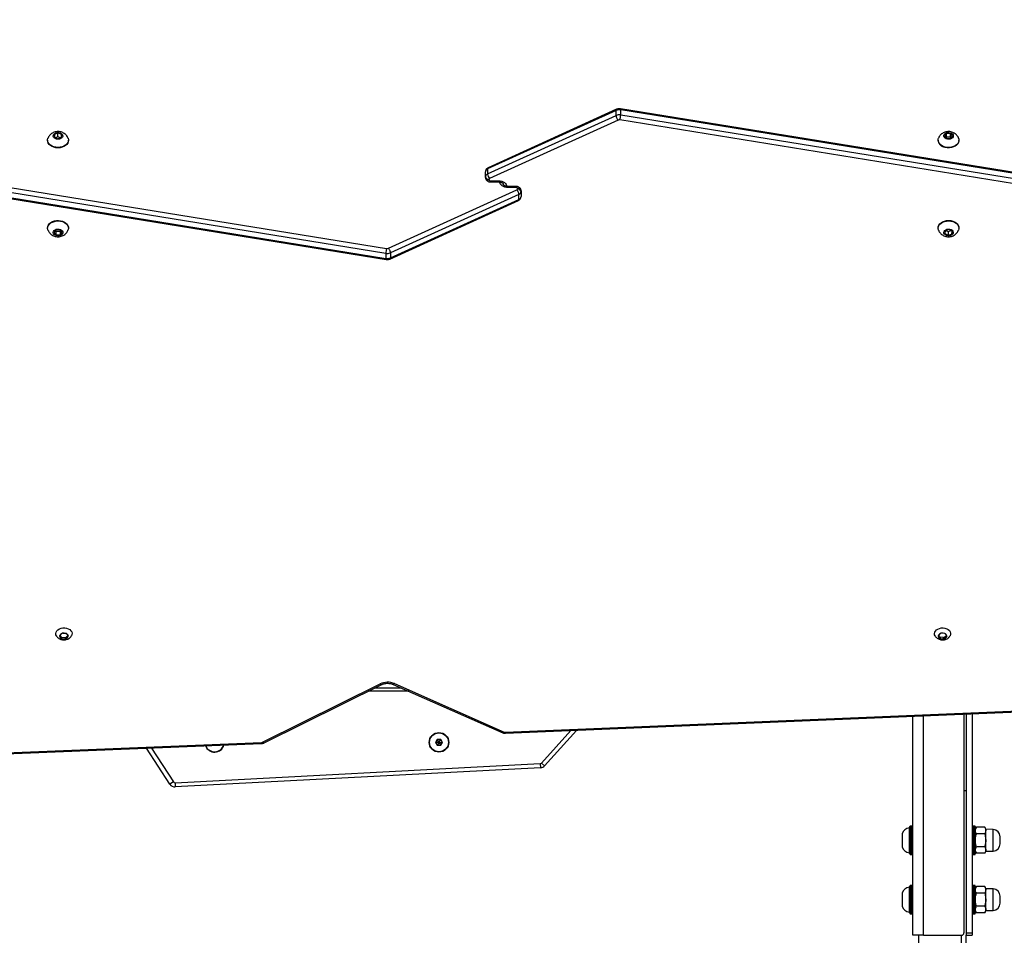
# Model space of a CAD drawing. Units: millimetres. Extents: x -408 to 1485, y 70 to 1086.
# Drawn here: x 560 to 643, y 396 to 473 of the extents above; entities that cross this region are included whole.
import ezdxf

# ---------------------------------------------------------------- set-up
doc = ezdxf.new("R2010")
doc.units = ezdxf.units.MM
doc.header["$LTSCALE"] = 65
doc.header["$PDSIZE"] = -1
doc.layers.add('VP-DIM', color=7, linetype='Continuous')
doc.layers.add('VP-EQ', color=7, linetype='Continuous', true_color=0x8a3492)
doc.dimstyles.get("Standard").update_dxf_attribs({"dimtxt": 14, "dimasz": 20, "dimexe": 20, "dimexo": 50, "dimgap": 20, "dimtad": 0, "dimdec": 0, "dimzin": 0, "dimdsep": 46, "dimtxsty": 'Standard', "dimcen": -0.09, "dimadec": 0, "dimazin": 0, "dimtfac": 1, "dimtdec": 4, "dimtofl": 0, "dimtmove": 0, "dimatfit": 3, "dimfxl": 70, "dimfxlon": 1, "dimtolj": 1, "dimtzin": 0, "dimarcsym": 0})

# ---------------------------------------------------------------- blocks, each defined once
blk = doc.blocks.new('*D2')
at = {"layer": 'Defpoints', "color": 0}
for p in [(600.536, 694.082), (317.843, 101.726), (1465.19, 101.726)]:
    blk.add_point(p, dxfattribs=at)
at = {"layer": 'VP-DIM', "color": 0, "lineweight": -2}
for p, q in [((1395.19, 694.082), (1485.19, 694.082)), ((1465.19, 674.082), (1465.19, 450.852)), ((1465.19, 121.726), (1465.19, 373.519)), ((1395.19, 101.726), (1485.19, 101.726))]:
    blk.add_line(p, q, dxfattribs=at)
at = {"layer": 'VP-DIM', "color": 0}
for points in [[(1468.523, 674.082), (1461.856, 674.082), (1465.19, 694.082)], [(1461.856, 121.726), (1468.523, 121.726), (1465.19, 101.726)]]:
    blk.add_solid(points, dxfattribs=at)
at = {"layer": 'VP-DIM', "color": 0, "insert": (1465.19, 412.186), "char_height": 14, "attachment_point": 5, "rotation": 90}
blk.add_mtext('\\A1;592', dxfattribs=at)
blk = doc.blocks.new('*D3')
at = {"layer": 'Defpoints', "color": 0}
for p in [(626.27, 543.983), (723.657, 69.621), (1285.458, 69.621)]:
    blk.add_point(p, dxfattribs=at)
at = {"layer": 'VP-DIM', "color": 0, "lineweight": -2}
for p, q in [((1215.458, 543.983), (1305.458, 543.983)), ((1285.458, 523.983), (1285.458, 340.089)), ((1285.458, 89.621), (1285.458, 262.756)), ((1215.458, 69.621), (1305.458, 69.621))]:
    blk.add_line(p, q, dxfattribs=at)
at = {"layer": 'VP-DIM', "color": 0}
for points in [[(1288.791, 523.983), (1282.125, 523.983), (1285.458, 543.983)], [(1282.125, 89.621), (1288.791, 89.621), (1285.458, 69.621)]]:
    blk.add_solid(points, dxfattribs=at)
at = {"layer": 'VP-DIM', "color": 0, "insert": (1285.458, 301.422), "char_height": 14, "attachment_point": 5, "rotation": 90}
blk.add_mtext('\\A1;474', dxfattribs=at)
blk = doc.blocks.new('*D4')
at = {"layer": 'Defpoints', "color": 0}
for p in [(1007.843, 1065.945), (204.143, 459.14), (1007.843, 260.75)]:
    blk.add_point(p, dxfattribs=at)
at = {"layer": 'VP-DIM', "color": 0, "lineweight": -2}
for p, q in [((204.143, 995.945), (204.143, 1085.945)), ((1007.843, 995.945), (1007.843, 1085.945)), ((224.143, 1065.945), (570.278, 1065.945)), ((987.843, 1065.945), (645.278, 1065.945))]:
    blk.add_line(p, q, dxfattribs=at)
at = {"layer": 'VP-DIM', "color": 0}
for points in [[(224.143, 1069.279), (224.143, 1062.612), (204.143, 1065.945)], [(987.843, 1062.612), (987.843, 1069.279), (1007.843, 1065.945)]]:
    blk.add_solid(points, dxfattribs=at)
at = {"layer": 'VP-DIM', "color": 0, "insert": (607.778, 1065.945), "char_height": 14, "attachment_point": 5}
blk.add_mtext('\\A1;804', dxfattribs=at)
blk = doc.blocks.new('*D6')
at = {"layer": 'Defpoints', "color": 0}
for p in [(732.567, 948.79), (404.143, 482.04), (732.567, 75.053)]:
    blk.add_point(p, dxfattribs=at)
at = {"layer": 'VP-DIM', "color": 0, "lineweight": -2}
for p, q in [((404.143, 878.79), (404.143, 968.79)), ((732.567, 878.79), (732.567, 968.79)), ((424.143, 948.79), (524.232, 948.79)), ((712.567, 948.79), (601.565, 948.79))]:
    blk.add_line(p, q, dxfattribs=at)
at = {"layer": 'VP-DIM', "color": 0}
for points in [[(424.143, 952.124), (424.143, 945.457), (404.143, 948.79)], [(712.567, 945.457), (712.567, 952.124), (732.567, 948.79)]]:
    blk.add_solid(points, dxfattribs=at)
at = {"layer": 'VP-DIM', "color": 0, "insert": (562.899, 948.79), "char_height": 14, "attachment_point": 5}
blk.add_mtext('\\A1;328', dxfattribs=at)
blk = doc.blocks.new('10')
at = {"color": 7, "linetype": 'Continuous', "lineweight": 25}
for p, q in [((-155.996, 300.76), (-166.813, 295.838)), ((-166.813, 295.413), (-155.996, 300.336)), ((-155.958, 300.855), (-166.775, 295.932)), ((-155.996, 300.336), (-155.996, 300.76)), ((-121.233, 295.336), (-155.625, 300.901)), ((-155.606, 300.387), (-155.606, 300.811)), ((-121.214, 295.246), (-155.606, 300.811)), ((-155.606, 300.387), (-121.214, 294.822)), ((-155.831, 299.947), (-166.651, 295.023)), ((-121.281, 294.403), (-155.673, 299.968)), ((-202.997, 298.863), (-203.297, 298.74)), ((-203.297, 298.74), (-203.297, 298.495)), ((-202.997, 298.545), (-203.207, 298.459)), ((-202.697, 298.74), (-202.997, 298.863)), ((-202.997, 298.545), (-202.997, 298.863)), ((-202.786, 298.459), (-202.997, 298.545)), ((-202.697, 298.495), (-202.697, 298.74)), ((-128.169, 298.83), (-128.343, 298.618)), ((-128.343, 298.618), (-128.17, 298.406)), ((-127.823, 298.83), (-128.169, 298.83)), ((-128.169, 298.512), (-128.169, 298.83)), ((-127.824, 298.406), (-127.65, 298.618)), ((-127.65, 298.618), (-127.823, 298.83)), ((-127.823, 298.512), (-127.823, 298.83)), ((-203.872, 298.264), (-203.872, 298.229)), ((-203.297, 298.495), (-202.997, 298.373)), ((-202.997, 298.373), (-202.697, 298.495)), ((-202.122, 298.229), (-202.122, 298.264)), ((-128.872, 298.264), (-128.872, 298.229)), ((-128.169, 298.512), (-128.213, 298.459)), ((-128.17, 298.406), (-127.824, 298.406)), ((-127.823, 298.512), (-128.169, 298.512)), ((-127.78, 298.459), (-127.823, 298.512)), ((-127.122, 298.229), (-127.122, 298.264)), ((-166.997, 295.176), (-166.997, 295.6)), ((-166.813, 295.838), (-166.813, 295.413)), ((-209.712, 294.701), (-175.32, 289.136)), ((-166.997, 295.118), (-166.997, 295.176)), ((-166.697, 294.963), (-166.697, 294.906)), ((-166.597, 294.835), (-165.897, 294.835)), ((-166.597, 294.747), (-165.897, 294.747)), ((-175.387, 288.717), (-209.779, 294.282)), ((-209.779, 293.858), (-175.387, 288.293)), ((-209.76, 293.768), (-175.368, 288.204)), ((-175.162, 289.157), (-164.342, 294.081)), ((-164.18, 293.691), (-174.997, 288.768)), ((-164.397, 294.357), (-165.097, 294.357)), ((-164.397, 294.269), (-165.097, 294.269)), ((-164.297, 294.141), (-164.297, 294.198)), ((-164.18, 293.266), (-164.18, 293.691)), ((-163.997, 293.986), (-163.997, 293.929)), ((-163.997, 293.929), (-163.997, 293.504)), ((-175.036, 288.249), (-164.218, 293.172)), ((-174.997, 288.344), (-164.18, 293.266)), ((-203.872, 290.875), (-203.872, 290.84)), ((-203.17, 290.698), (-203.343, 290.486)), ((-203.343, 290.486), (-203.17, 290.274)), ((-203.213, 290.645), (-203.17, 290.592)), ((-202.823, 290.698), (-203.17, 290.698)), ((-203.17, 290.592), (-203.17, 290.274)), ((-203.17, 290.592), (-202.823, 290.592)), ((-203.17, 290.274), (-202.823, 290.274)), ((-202.65, 290.486), (-202.823, 290.698)), ((-202.823, 290.592), (-202.78, 290.645)), ((-202.823, 290.592), (-202.823, 290.274)), ((-202.823, 290.274), (-202.65, 290.486)), ((-202.122, 290.84), (-202.122, 290.875)), ((-128.872, 290.875), (-128.872, 290.84)), ((-128.276, 290.631), (-128.314, 290.388)), ((-128.314, 290.388), (-128.035, 290.243)), ((-127.958, 290.73), (-128.276, 290.631)), ((-128.21, 290.652), (-128.035, 290.561)), ((-128.035, 290.561), (-127.784, 290.639)), ((-128.035, 290.561), (-128.035, 290.243)), ((-128.035, 290.243), (-127.718, 290.341)), ((-127.679, 290.584), (-127.958, 290.73)), ((-127.718, 290.604), (-127.718, 290.341)), ((-127.718, 290.341), (-127.679, 290.584)), ((-127.122, 290.84), (-127.122, 290.875)), ((-175.387, 288.717), (-175.387, 288.293)), ((-174.997, 288.768), (-174.997, 288.344)), ((-202.852, 256.482), (-202.845, 256.471)), ((-202.749, 256.32), (-202.845, 256.471)), ((-202.833, 256.56), (-202.842, 256.552)), ((-202.833, 256.56), (-202.696, 256.695)), ((-202.742, 256.433), (-202.827, 256.566)), ((-202.749, 256.32), (-202.742, 256.311)), ((-202.742, 256.311), (-202.742, 256.433)), ((-202.687, 256.705), (-202.696, 256.695)), ((-202.661, 256.392), (-202.397, 256.374)), ((-202.661, 256.27), (-202.661, 256.392)), ((-202.661, 256.27), (-202.646, 256.267)), ((-202.646, 256.267), (-202.412, 256.251)), ((-202.581, 256.732), (-202.596, 256.734)), ((-202.581, 256.732), (-202.347, 256.715)), ((-202.412, 256.251), (-202.397, 256.251)), ((-202.397, 256.374), (-202.397, 256.251)), ((-202.332, 256.715), (-202.347, 256.715)), ((-202.166, 256.541), (-202.306, 256.403)), ((-202.306, 256.403), (-202.306, 256.28)), ((-202.306, 256.28), (-202.297, 256.288)), ((-202.16, 256.423), (-202.297, 256.288)), ((-202.245, 256.663), (-202.251, 256.674)), ((-202.245, 256.663), (-202.148, 256.512)), ((-202.16, 256.423), (-202.151, 256.433)), ((-202.141, 256.503), (-202.148, 256.512)), ((-128.852, 256.504), (-128.847, 256.492)), ((-128.769, 256.336), (-128.847, 256.492)), ((-128.823, 256.58), (-128.833, 256.573)), ((-128.764, 256.449), (-128.826, 256.575)), ((-128.823, 256.58), (-128.67, 256.706)), ((-128.769, 256.336), (-128.764, 256.327)), ((-128.764, 256.327), (-128.764, 256.449)), ((-128.427, 256.369), (-128.688, 256.403)), ((-128.688, 256.403), (-128.688, 256.281)), ((-128.688, 256.281), (-128.673, 256.278)), ((-128.442, 256.247), (-128.673, 256.278)), ((-128.66, 256.715), (-128.67, 256.706)), ((-128.551, 256.736), (-128.566, 256.739)), ((-128.32, 256.705), (-128.551, 256.736)), ((-128.442, 256.247), (-128.427, 256.246)), ((-128.427, 256.246), (-128.427, 256.369)), ((-128.166, 256.529), (-128.333, 256.392)), ((-128.333, 256.392), (-128.333, 256.269)), ((-128.333, 256.269), (-128.323, 256.277)), ((-128.17, 256.403), (-128.323, 256.277)), ((-128.305, 256.704), (-128.32, 256.705)), ((-128.224, 256.647), (-128.23, 256.658)), ((-128.224, 256.647), (-128.147, 256.49)), ((-128.17, 256.403), (-128.16, 256.412)), ((-128.142, 256.481), (-128.147, 256.49)), ((-185.768, 247.562), (-175.866, 252.47)), ((-185.634, 247.505), (-175.733, 252.414)), ((-174.774, 252.431), (-165.545, 248.359)), ((-174.653, 252.493), (-165.424, 248.421)), ((-173.462, 251.852), (-176.866, 251.852)), ((-165.306, 248.4), (-119.165, 250.319)), ((-165.293, 248.312), (-119.153, 250.231)), ((-130.997, 231.304), (-130.997, 249.739)), ((-126.697, 249.918), (-126.697, 231.504)), ((-126.497, 249.926), (-126.497, 231.504)), ((-125.997, 249.947), (-125.997, 231.504)), ((-159.321, 248.561), (-162.01, 245.574)), ((-210.582, 246.53), (-185.871, 247.536)), ((-210.57, 246.443), (-185.859, 247.449)), ((-171.053, 247.802), (-171.198, 247.552)), ((-171.198, 247.552), (-171.053, 247.302)), ((-170.998, 247.552), (-171.198, 247.552)), ((-170.765, 247.802), (-171.053, 247.802)), ((-170.953, 247.629), (-171.053, 247.802)), ((-170.953, 247.475), (-171.053, 247.302)), ((-171.053, 247.302), (-170.765, 247.302)), ((-170.953, 247.629), (-170.998, 247.552)), ((-170.998, 247.552), (-170.953, 247.475)), ((-170.865, 247.629), (-170.953, 247.629)), ((-170.953, 247.475), (-170.865, 247.475)), ((-170.865, 247.629), (-170.765, 247.802)), ((-170.82, 247.552), (-170.865, 247.629)), ((-170.865, 247.475), (-170.82, 247.552)), ((-170.865, 247.475), (-170.765, 247.302)), ((-170.82, 247.552), (-170.62, 247.552)), ((-170.62, 247.552), (-170.765, 247.802)), ((-170.765, 247.302), (-170.62, 247.552)), ((-193.566, 244.024), (-195.534, 247.055)), ((-193.139, 244.147), (-162.374, 245.759)), ((-162.374, 245.759), (-162.356, 245.409)), ((-162.27, 245.808), (-162.01, 245.574)), ((-162.356, 245.409), (-193.121, 243.797)), ((-193.273, 244.215), (-193.566, 244.024)), ((-193.139, 244.147), (-193.121, 243.797)), ((-126.497, 243.468), (-126.697, 243.468)), ((-131.047, 240.504), (-131.197, 240.504)), ((-125.797, 240.504), (-125.947, 240.504)), ((-131.907, 239.854), (-131.907, 239.304)), ((-131.247, 240.354), (-131.297, 240.354)), ((-131.297, 240.354), (-131.297, 239.304)), ((-131.247, 238.154), (-131.247, 240.454)), ((-125.747, 240.454), (-125.747, 240.366)), ((-125.647, 240.401), (-125.747, 240.229)), ((-125.747, 240.366), (-125.747, 238.154)), ((-124.946, 240.401), (-125.647, 240.401)), ((-124.946, 239.852), (-125.647, 239.852)), ((-124.847, 240.229), (-124.946, 240.401)), ((-124.226, 240.207), (-124.847, 240.229)), ((-124.847, 238.379), (-124.847, 240.229)), ((-131.907, 239.304), (-131.907, 238.754)), ((-131.297, 239.304), (-131.297, 238.254)), ((-123.647, 239), (-123.647, 239.607)), ((-131.297, 238.254), (-131.247, 238.254)), ((-131.197, 238.104), (-131.047, 238.104)), ((-125.947, 238.104), (-125.797, 238.104)), ((-125.747, 238.379), (-125.647, 238.207)), ((-124.946, 238.755), (-125.647, 238.755)), ((-124.946, 238.207), (-125.647, 238.207)), ((-124.946, 238.207), (-124.847, 238.379)), ((-124.847, 238.379), (-124.226, 238.4)), ((-131.907, 234.854), (-131.907, 234.304)), ((-131.247, 235.354), (-131.297, 235.354)), ((-131.297, 235.354), (-131.297, 234.304)), ((-131.247, 233.154), (-131.247, 235.454)), ((-131.047, 235.504), (-131.197, 235.504)), ((-125.797, 235.504), (-125.947, 235.504)), ((-125.747, 235.454), (-125.747, 235.366)), ((-125.647, 235.401), (-125.747, 235.229)), ((-125.747, 235.366), (-125.747, 233.154)), ((-124.946, 235.401), (-125.647, 235.401)), ((-124.946, 234.852), (-125.647, 234.852)), ((-124.847, 235.229), (-124.946, 235.401)), ((-124.226, 235.207), (-124.847, 235.229)), ((-124.847, 233.379), (-124.847, 235.229)), ((-131.907, 234.304), (-131.907, 233.754)), ((-131.297, 234.304), (-131.297, 233.254)), ((-123.647, 234), (-123.647, 234.607)), ((-131.297, 233.254), (-131.247, 233.254)), ((-131.197, 233.104), (-131.047, 233.104)), ((-125.947, 233.104), (-125.797, 233.104)), ((-125.747, 233.379), (-125.647, 233.207)), ((-124.946, 233.755), (-125.647, 233.755)), ((-124.946, 233.207), (-125.647, 233.207)), ((-124.946, 233.207), (-124.847, 233.379)), ((-124.847, 233.379), (-124.226, 233.4)), ((-126.497, 231.504), (-125.997, 231.504)), ((-126.497, 231.504), (-126.497, 231.304)), ((-125.997, 231.504), (-125.997, 231.304)), ((-130.097, 231.304), (-130.997, 231.304)), ((-130.497, -46.041), (-130.497, 231.304)), ((-130.097, 231.304), (-126.897, 231.304)), ((-126.497, -46.041), (-126.497, 231.304)), ((-126.497, 231.304), (-125.997, 231.304))]:
    blk.add_line(p, q, dxfattribs=at)
at = {"color": 8, "linetype": 'Continuous', "lineweight": 25}
for p, q in [((-166.597, 294.747), (-166.597, 294.835)), ((-165.897, 294.835), (-165.897, 294.747)), ((-165.097, 294.269), (-165.097, 294.357)), ((-164.397, 294.357), (-164.397, 294.269)), ((-202.852, 256.539), (-202.852, 256.482)), ((-202.151, 256.433), (-202.151, 256.517)), ((-128.852, 256.55), (-128.852, 256.504)), ((-128.16, 256.412), (-128.16, 256.517)), ((-176.261, 252.152), (-174.142, 252.152)), ((-130.097, 231.304), (-130.097, 249.776)), ((-162.27, 245.808), (-159.811, 248.54)), ((-195.128, 247.071), (-193.273, 244.215)), ((-131.197, 240.504), (-131.197, 238.104)), ((-131.047, 238.104), (-131.047, 240.504)), ((-125.947, 240.504), (-125.947, 240.412)), ((-125.797, 240.412), (-125.797, 240.504)), ((-125.947, 240.412), (-125.947, 238.104)), ((-125.797, 238.104), (-125.797, 240.412)), ((-124.226, 238.4), (-124.226, 240.207)), ((-131.197, 235.504), (-131.197, 233.104)), ((-131.047, 233.104), (-131.047, 235.504)), ((-125.947, 235.504), (-125.947, 235.412)), ((-125.947, 235.412), (-125.947, 233.104)), ((-125.797, 235.412), (-125.797, 235.504)), ((-125.797, 233.104), (-125.797, 235.412)), ((-124.226, 233.4), (-124.226, 235.207)), ((-126.897, -47.195), (-126.897, 231.304))]:
    blk.add_line(p, q, dxfattribs=at)
at = {"color": 7, "linetype": 'Continuous', "lineweight": 25, "flags": 128}
for points in [[(-202.997, 298.335), (-203.114, 298.348), (-203.222, 298.384), (-203.309, 298.442), (-203.369, 298.515), (-203.395, 298.597), (-203.387, 298.681), (-203.343, 298.759), (-203.269, 298.825), (-203.17, 298.873), (-203.056, 298.898), (-202.937, 298.898), (-202.823, 298.873), (-202.725, 298.825), (-202.65, 298.759), (-202.607, 298.681), (-202.598, 298.597), (-202.624, 298.515), (-202.684, 298.442), (-202.771, 298.384), (-202.879, 298.348), (-202.997, 298.335)], [(-128.197, 298.373), (-128.29, 298.426), (-128.357, 298.496), (-128.392, 298.576), (-128.392, 298.66), (-128.357, 298.741), (-128.289, 298.811), (-128.196, 298.863), (-128.085, 298.894), (-127.966, 298.9), (-127.85, 298.881), (-127.747, 298.839), (-127.666, 298.777), (-127.614, 298.701), (-127.597, 298.617), (-127.615, 298.534), (-127.666, 298.458), (-127.748, 298.396), (-127.851, 298.354), (-127.967, 298.336), (-128.086, 298.342), (-128.197, 298.373)], [(-202.997, 297.61), (-203.173, 297.623), (-203.342, 297.66), (-203.496, 297.721), (-203.631, 297.803), (-203.739, 297.902), (-203.817, 298.014), (-203.861, 298.135), (-203.872, 298.229)], [(-202.997, 297.646), (-203.173, 297.658), (-203.342, 297.696), (-203.496, 297.757), (-203.631, 297.838), (-203.739, 297.937), (-203.817, 298.049), (-203.861, 298.171), (-203.87, 298.296), (-203.844, 298.419), (-203.838, 298.435)], [(-202.154, 298.432), (-202.15, 298.419), (-202.123, 298.296), (-202.132, 298.171), (-202.176, 298.049), (-202.254, 297.937), (-202.362, 297.838), (-202.497, 297.757), (-202.652, 297.696), (-202.82, 297.658), (-202.997, 297.646)], [(-202.122, 298.229), (-202.132, 298.135), (-202.176, 298.014), (-202.254, 297.902), (-202.362, 297.803), (-202.497, 297.721), (-202.652, 297.66), (-202.82, 297.623), (-202.997, 297.61)], [(-128.435, 297.729), (-128.579, 297.802), (-128.698, 297.895), (-128.789, 298.002), (-128.848, 298.12), (-128.871, 298.244), (-128.859, 298.369), (-128.838, 298.433)], [(-127.154, 298.431), (-127.129, 298.347), (-127.124, 298.222), (-127.154, 298.098), (-127.218, 297.982), (-127.315, 297.877), (-127.439, 297.788), (-127.586, 297.718), (-127.75, 297.671), (-127.924, 297.648), (-128.101, 297.65), (-128.274, 297.678), (-128.435, 297.729)], [(-127.122, 298.229), (-127.124, 298.186), (-127.154, 298.063), (-127.218, 297.946), (-127.315, 297.841), (-127.439, 297.752), (-127.586, 297.683), (-127.75, 297.635), (-127.924, 297.612), (-128.101, 297.615), (-128.274, 297.642), (-128.435, 297.694)], [(-165.897, 294.835), (-165.76, 294.825), (-165.629, 294.797), (-165.508, 294.751), (-165.402, 294.69), (-165.315, 294.615), (-165.25, 294.529), (-165.21, 294.436), (-165.197, 294.34)], [(-165.097, 294.269), (-165.233, 294.279), (-165.364, 294.307), (-165.485, 294.353), (-165.592, 294.414), (-165.679, 294.489), (-165.743, 294.575), (-165.783, 294.668), (-165.797, 294.764)], [(-203.872, 290.875), (-203.854, 291), (-203.801, 291.119), (-203.715, 291.229), (-203.599, 291.324), (-203.459, 291.4), (-203.3, 291.455), (-203.129, 291.487), (-202.952, 291.493), (-202.777, 291.474), (-202.611, 291.431), (-202.461, 291.364), (-202.333, 291.278), (-202.232, 291.175), (-202.162, 291.06), (-202.126, 290.938), (-202.122, 290.875)], [(-203.872, 290.84), (-203.854, 290.964), (-203.801, 291.084), (-203.715, 291.193), (-203.599, 291.288), (-203.459, 291.365), (-203.3, 291.42), (-203.129, 291.451), (-202.952, 291.458), (-202.777, 291.439), (-202.611, 291.395), (-202.461, 291.329), (-202.333, 291.243), (-202.232, 291.14), (-202.162, 291.025), (-202.126, 290.902), (-202.126, 290.777), (-202.156, 290.669)], [(-128.872, 290.875), (-128.86, 290.974), (-128.814, 291.095), (-128.735, 291.207), (-128.625, 291.305), (-128.49, 291.386), (-128.334, 291.446), (-128.165, 291.482), (-127.989, 291.494), (-127.813, 291.48), (-127.644, 291.441), (-127.49, 291.38), (-127.357, 291.297), (-127.25, 291.198), (-127.173, 291.085), (-127.13, 290.963), (-127.122, 290.875)], [(-128.839, 290.672), (-128.846, 290.69), (-128.871, 290.814), (-128.86, 290.939), (-128.814, 291.06), (-128.735, 291.172), (-128.625, 291.27), (-128.49, 291.351), (-128.334, 291.411), (-128.165, 291.447), (-127.989, 291.458), (-127.813, 291.445), (-127.644, 291.406), (-127.49, 291.344), (-127.357, 291.262), (-127.25, 291.162), (-127.173, 291.049), (-127.13, 290.928), (-127.123, 290.803), (-127.152, 290.679), (-127.154, 290.673)], [(-203.839, 290.673), (-203.854, 290.715), (-203.872, 290.84)], [(-203.397, 290.486), (-203.379, 290.57), (-203.327, 290.645), (-203.246, 290.707), (-203.143, 290.749), (-203.026, 290.768), (-202.908, 290.762), (-202.797, 290.731), (-202.703, 290.679), (-202.636, 290.609), (-202.601, 290.528), (-202.601, 290.444), (-202.636, 290.363), (-202.703, 290.294), (-202.797, 290.241), (-202.908, 290.21), (-203.026, 290.204), (-203.143, 290.223), (-203.246, 290.265), (-203.327, 290.327), (-203.379, 290.403), (-203.397, 290.486)], [(-128.041, 290.205), (-128.156, 290.227), (-128.257, 290.271), (-128.335, 290.335), (-128.383, 290.413), (-128.396, 290.496), (-128.374, 290.579), (-128.319, 290.654), (-128.235, 290.713), (-128.129, 290.753), (-128.012, 290.769), (-127.894, 290.759), (-127.784, 290.726), (-127.694, 290.671), (-127.63, 290.6), (-127.599, 290.518), (-127.603, 290.434), (-127.643, 290.354), (-127.713, 290.287), (-127.809, 290.236), (-127.922, 290.208), (-128.041, 290.205)], [(-203.125, 256.51), (-203.169, 256.611), (-203.181, 256.723), (-203.156, 256.834), (-203.096, 256.938), (-203.003, 257.03), (-202.883, 257.103), (-202.742, 257.156), (-202.588, 257.184), (-202.429, 257.186)], [(-202.429, 257.186), (-202.274, 257.162), (-202.131, 257.113), (-202.007, 257.042), (-201.91, 256.953), (-201.844, 256.851), (-201.814, 256.74), (-201.82, 256.628), (-201.863, 256.52), (-201.869, 256.509)], [(-129.124, 256.508), (-129.165, 256.597), (-129.182, 256.709), (-129.161, 256.82), (-129.105, 256.926), (-129.016, 257.019), (-128.9, 257.095), (-128.761, 257.15), (-128.608, 257.181), (-128.449, 257.187), (-128.293, 257.166), (-128.148, 257.12), (-128.021, 257.052), (-127.92, 256.965), (-127.85, 256.864), (-127.815, 256.754), (-127.817, 256.642), (-127.856, 256.533), (-127.867, 256.513)]]:
    blk.add_lwpolyline(points, dxfattribs=at)
at = {"color": 8, "linetype": 'Continuous', "lineweight": 25, "flags": 128}
for points in [[(-175.866, 252.47), (-175.833, 252.44), (-175.801, 252.42), (-175.771, 252.41), (-175.745, 252.41), (-175.734, 252.413)], [(-174.653, 252.493), (-174.684, 252.462), (-174.713, 252.441), (-174.741, 252.429), (-174.765, 252.428), (-174.774, 252.431)], [(-165.424, 248.421), (-165.455, 248.39), (-165.484, 248.368), (-165.512, 248.357), (-165.536, 248.356), (-165.545, 248.359)], [(-185.768, 247.562), (-185.734, 247.532), (-185.702, 247.511), (-185.672, 247.501), (-185.646, 247.501), (-185.634, 247.505)]]:
    blk.add_lwpolyline(points, dxfattribs=at)
at = {"color": 7, "linetype": 'Continuous', "lineweight": 25}
for radius in [0.825, 0.795]:
    blk.add_circle((-170.909, 247.552), radius, dxfattribs=at)
for centre, radius, start, end in [((-155.718, 300.147), 0.674, 80.47455, 114.4342), ((-155.718, 299.723), 0.674, 80.47455, 114.4342), ((-157.189, 300.425), 1.583, 343.225, 358.6231), ((-155.718, 299.703), 0.269, 80.44991, 114.91506), ((-128.264, 298.279), 0.61, 184.70857, 253.65393), ((-166.72, 295.576), 0.277, 109.56301, 175.12802), ((-166.72, 295.152), 0.277, 109.56301, 175.12802), ((-166.151, 295.459), 0.663, 183.98351, 221.16691), ((-166.734, 295.229), 0.268, 191.42175, 278.04947), ((-166.734, 295.171), 0.268, 191.42175, 278.04947), ((-166.627, 294.958), 0.0694, 109.56301, 175.12802), ((-166.609, 294.923), 0.0893, 191.42175, 278.04947), ((-164.384, 294.181), 0.0893, 11.42175, 98.04947), ((-164.366, 294.147), 0.0694, 289.56301, 355.12802), ((-164.842, 293.645), 0.663, 3.98351, 41.16691), ((-164.259, 293.933), 0.268, 11.42175, 98.04947), ((-164.259, 293.876), 0.268, 11.42175, 98.04947), ((-164.273, 293.952), 0.277, 289.56301, 355.12802), ((-164.273, 293.528), 0.277, 289.56301, 355.12802), ((-173.804, 288.679), 1.583, 163.225, 178.6231), ((-175.276, 289.381), 0.674, 260.47455, 294.4342), ((-175.275, 289.401), 0.269, 260.44991, 294.91506), ((-175.276, 288.957), 0.674, 260.47455, 294.4342), ((-202.624, 256.506), 0.224, 189.06422, 236.21181), ((-202.586, 256.446), 0.272, 113.89929, 155.31544), ((-202.659, 256.497), 0.104, 217.21506, 269.02403), ((-202.496, 256.727), 0.483, 251.98868, 280.02878), ((-202.497, 256.256), 0.483, 71.98868, 100.02878), ((-202.385, 256.493), 0.12, 264.19366, 311.31969), ((-202.407, 256.536), 0.272, 293.89929, 335.31544), ((-202.369, 256.477), 0.224, 9.06422, 56.21181), ((-128.638, 256.498), 0.209, 181.65728, 231.21912), ((-128.569, 256.428), 0.296, 109.98129, 149.00727), ((-128.681, 256.5), 0.097, 211.51248, 265.9995), ((-128.497, 256.718), 0.474, 248.24802, 276.63466), ((-128.496, 256.265), 0.474, 68.24802, 96.63466), ((-128.408, 256.492), 0.125, 261.13754, 306.78582), ((-128.424, 256.555), 0.296, 289.98129, 329.00727), ((-128.355, 256.484), 0.209, 1.65728, 51.21912), ((-175.234, 251.132), 1.48, 66.87555, 115.29598), ((-165.319, 248.666), 0.266, 246.82319, 272.74361), ((-189.809, 247.552), 0.825, 201.00165, 343.66056), ((-189.809, 247.552), 0.795, 201.73417, 342.92805), ((-185.879, 247.794), 0.258, 271.89073, 295.72375), ((-162.382, 245.909), 0.15, 273, 318), ((-162.382, 245.909), 0.5, 273, 318), ((-193.147, 244.296), 0.5, 213, 273), ((-193.147, 244.296), 0.15, 213, 273), ((-131.197, 240.454), 0.05, 90, 180), ((-131.047, 240.454), 0.05, 0, 90), ((-125.947, 240.454), 0.05, 90, 180), ((-125.797, 240.454), 0.05, 0, 90), ((-131.212, 239.628), 0.731, 96.68104, 162), ((-124.247, 239.607), 0.6, 0, 88), ((-124.247, 239), 0.6, 272, 0), ((-131.212, 238.979), 0.731, 198, 263.31896), ((-131.197, 238.154), 0.05, 180, 270), ((-131.047, 238.154), 0.05, 270, 0), ((-125.947, 238.154), 0.05, 180, 270), ((-125.797, 238.154), 0.05, 270, 0), ((-131.212, 234.628), 0.731, 96.68104, 162), ((-131.197, 235.454), 0.05, 90, 180), ((-131.047, 235.454), 0.05, 0, 90), ((-125.947, 235.454), 0.05, 90, 180), ((-125.797, 235.454), 0.05, 0, 90), ((-124.247, 234.607), 0.6, 0, 88), ((-124.247, 234), 0.6, 272, 0), ((-131.212, 233.979), 0.731, 198, 263.31896), ((-131.197, 233.154), 0.05, 180, 270), ((-131.047, 233.154), 0.05, 270, 0), ((-125.947, 233.154), 0.05, 180, 270), ((-125.797, 233.154), 0.05, 270, 0), ((-126.897, 231.504), 0.2, 270, 0)]:
    blk.add_arc(centre, radius, start, end, dxfattribs=at)
at = {"color": 8, "linetype": 'Continuous', "lineweight": 25}
for centre, radius, start, end in [((-155.712, 300.835), 0.108, 347.06239, 36.96492), ((-166.72, 295.855), 0.0946, 125.44956, 190.71254), ((-164.273, 293.249), 0.0946, 305.44956, 10.71254), ((-175.281, 288.269), 0.108, 167.06239, 216.96492), ((-165.083, 248.387), 0.223, 176.65101, 199.5477), ((-185.644, 247.523), 0.227, 176.70019, 199.15907)]:
    blk.add_arc(centre, radius, start, end, dxfattribs=at)
at = {"color": 7, "linetype": 'Continuous', "lineweight": 25}
for points, knots in [([(-155.958, 300.854), (-155.959, 300.854), (-155.973, 300.853), (-155.99, 300.824), (-155.994, 300.781), (-155.996, 300.76)], [0, 0, 0, 0, 0.025613, 0.512806, 1, 1, 1, 1]), ([(-155.996, 300.336), (-155.994, 300.31), (-155.991, 300.258), (-155.962, 300.164), (-155.921, 300.071), (-155.875, 299.999), (-155.844, 299.961), (-155.832, 299.948), (-155.831, 299.947)], [0, 0, 0, 0, 0.214662, 0.429324, 0.643989, 0.858663, 0.986546, 1, 1, 1, 1]), ([(-155.625, 300.901), (-155.653, 300.904), (-155.724, 300.912), (-155.836, 300.9), (-155.92, 300.873), (-155.96, 300.854), (-155.964, 300.852)], [0, 0, 0, 0, 0.242361, 0.611539, 0.959214, 1, 1, 1, 1]), ([(-202.158, 298.432), (-202.163, 298.448), (-202.185, 298.512), (-202.249, 298.611), (-202.345, 298.726), (-202.463, 298.821), (-202.596, 298.897), (-202.744, 298.951), (-202.905, 298.98), (-203.075, 298.982), (-203.242, 298.953), (-203.397, 298.897), (-203.535, 298.819), (-203.656, 298.719), (-203.753, 298.599), (-203.813, 298.503), (-203.832, 298.446), (-203.835, 298.436)], [0, 0, 0, 0, 0.0236696, 0.0948702, 0.1653631, 0.2359827, 0.3076213, 0.3811412, 0.4572244, 0.5362978, 0.6186331, 0.6941807, 0.7685609, 0.8417797, 0.9141445, 0.9859972, 1, 1, 1, 1]), ([(-127.156, 298.431), (-127.159, 298.439), (-127.176, 298.496), (-127.234, 298.59), (-127.327, 298.708), (-127.442, 298.807), (-127.572, 298.886), (-127.718, 298.943), (-127.877, 298.977), (-128.045, 298.983), (-128.212, 298.96), (-128.37, 298.909), (-128.511, 298.835), (-128.635, 298.739), (-128.736, 298.623), (-128.804, 298.52), (-128.828, 298.452), (-128.835, 298.433)], [0, 0, 0, 0, 0.012069, 0.083333, 0.153756, 0.224159, 0.295426, 0.368433, 0.4439, 0.522294, 0.603906, 0.679497, 0.753968, 0.827248, 0.899608, 0.971398, 1, 1, 1, 1]), ([(-166.775, 295.932), (-166.805, 295.916), (-166.864, 295.884), (-166.934, 295.808), (-166.981, 295.719), (-166.996, 295.646), (-166.996, 295.606), (-166.997, 295.6)], [0, 0, 0, 0, 0.239995, 0.479623, 0.716505, 0.952959, 1, 1, 1, 1]), ([(-166.997, 295.118), (-166.994, 295.084), (-166.988, 295.017), (-166.945, 294.926), (-166.882, 294.851), (-166.802, 294.795), (-166.706, 294.755), (-166.634, 294.75), (-166.597, 294.747)], [0, 0, 0, 0, 0.1673768, 0.3316381, 0.4904362, 0.6496593, 0.8148144, 1, 1, 1, 1]), ([(-165.897, 294.747), (-165.879, 294.747), (-165.823, 294.745), (-165.734, 294.73), (-165.64, 294.698), (-165.567, 294.655), (-165.521, 294.612), (-165.5, 294.576), (-165.497, 294.561), (-165.497, 294.554), (-165.497, 294.552)], [0, 0, 0, 0, 0.071307, 0.217406, 0.362268, 0.505191, 0.648038, 0.794747, 0.955298, 1, 1, 1, 1]), ([(-165.097, 294.357), (-165.115, 294.357), (-165.17, 294.359), (-165.259, 294.374), (-165.353, 294.407), (-165.426, 294.449), (-165.472, 294.493), (-165.493, 294.528), (-165.496, 294.543), (-165.497, 294.55), (-165.497, 294.552)], [0, 0, 0, 0, 0.0713073, 0.2174064, 0.3622683, 0.505191, 0.6480376, 0.7947469, 0.9552979, 1, 1, 1, 1]), ([(-163.997, 293.986), (-163.999, 294.02), (-164.005, 294.087), (-164.048, 294.178), (-164.111, 294.253), (-164.191, 294.309), (-164.287, 294.349), (-164.359, 294.354), (-164.397, 294.357)], [0, 0, 0, 0, 0.167377, 0.331638, 0.490436, 0.649659, 0.814814, 1, 1, 1, 1]), ([(-164.218, 293.172), (-164.188, 293.188), (-164.129, 293.22), (-164.059, 293.296), (-164.012, 293.385), (-163.997, 293.458), (-163.997, 293.498), (-163.997, 293.504)], [0, 0, 0, 0, 0.239995, 0.479623, 0.716505, 0.952959, 1, 1, 1, 1]), ([(-203.839, 290.673), (-203.839, 290.672), (-203.824, 290.623), (-203.772, 290.534), (-203.682, 290.414), (-203.571, 290.312), (-203.442, 290.229), (-203.299, 290.168), (-203.142, 290.131), (-202.975, 290.12), (-202.802, 290.139), (-202.637, 290.188), (-202.49, 290.264), (-202.365, 290.359), (-202.262, 290.474), (-202.192, 290.578), (-202.167, 290.647), (-202.16, 290.667)], [0, 0, 0, 0, 0.001214, 0.072775, 0.143371, 0.213812, 0.284977, 0.357751, 0.432892, 0.510906, 0.592101, 0.676587, 0.75121, 0.824648, 0.897147, 0.969056, 1, 1, 1, 1]), ([(-128.835, 290.673), (-128.827, 290.651), (-128.802, 290.581), (-128.733, 290.476), (-128.633, 290.364), (-128.513, 290.271), (-128.378, 290.199), (-128.23, 290.147), (-128.125, 290.134), (-128.073, 290.127)], [0, 0, 0, 0, 0.072367, 0.224946, 0.376236, 0.528051, 0.682313, 0.84084, 1, 1, 1, 1]), ([(-128.073, 290.127), (-128.023, 290.126), (-127.914, 290.122), (-127.754, 290.151), (-127.598, 290.206), (-127.46, 290.284), (-127.339, 290.384), (-127.241, 290.503), (-127.18, 290.601), (-127.161, 290.661), (-127.157, 290.673)], [0, 0, 0, 0, 0.1303612, 0.2835793, 0.4242327, 0.5627182, 0.6990366, 0.8337567, 0.967516, 1, 1, 1, 1]), ([(-174.997, 288.768), (-174.999, 288.794), (-175.002, 288.846), (-175.031, 288.94), (-175.073, 289.033), (-175.118, 289.105), (-175.149, 289.143), (-175.161, 289.156), (-175.162, 289.157)], [0, 0, 0, 0, 0.214662, 0.429324, 0.643989, 0.858663, 0.986546, 1, 1, 1, 1]), ([(-175.368, 288.204), (-175.34, 288.2), (-175.269, 288.192), (-175.157, 288.204), (-175.073, 288.231), (-175.033, 288.25), (-175.029, 288.252)], [0, 0, 0, 0, 0.242361, 0.611539, 0.959214, 1, 1, 1, 1]), ([(-175.035, 288.25), (-175.034, 288.25), (-175.02, 288.251), (-175.003, 288.28), (-174.999, 288.323), (-174.997, 288.344)], [0, 0, 0, 0, 0.025613, 0.512806, 1, 1, 1, 1]), ([(-203.122, 256.509), (-203.12, 256.504), (-203.097, 256.46), (-203.033, 256.389), (-202.932, 256.303), (-202.812, 256.237), (-202.676, 256.193), (-202.529, 256.173), (-202.375, 256.181), (-202.227, 256.219), (-202.094, 256.282), (-201.984, 256.366), (-201.909, 256.443), (-201.88, 256.495), (-201.874, 256.508)], [0, 0, 0, 0, 0.011885, 0.101071, 0.19103, 0.283269, 0.378871, 0.478192, 0.581143, 0.687847, 0.784169, 0.878244, 0.970228, 1, 1, 1, 1]), ([(-202.842, 256.552), (-202.847, 256.546), (-202.859, 256.534), (-202.862, 256.51), (-202.857, 256.492), (-202.852, 256.483), (-202.852, 256.482)], [0, 0, 0, 0, 0.316433, 0.632996, 0.94716, 1, 1, 1, 1]), ([(-202.742, 256.311), (-202.737, 256.305), (-202.726, 256.292), (-202.698, 256.278), (-202.675, 256.272), (-202.663, 256.27), (-202.661, 256.27)], [0, 0, 0, 0, 0.316433, 0.632996, 0.94716, 1, 1, 1, 1]), ([(-202.596, 256.734), (-202.607, 256.734), (-202.629, 256.736), (-202.66, 256.726), (-202.679, 256.714), (-202.686, 256.706), (-202.687, 256.705)], [0, 0, 0, 0, 0.316433, 0.632996, 0.94716, 1, 1, 1, 1]), ([(-202.397, 256.251), (-202.386, 256.252), (-202.364, 256.253), (-202.333, 256.263), (-202.315, 256.273), (-202.307, 256.279), (-202.306, 256.28)], [0, 0, 0, 0, 0.316433, 0.632996, 0.94716, 1, 1, 1, 1]), ([(-202.251, 256.674), (-202.256, 256.682), (-202.267, 256.697), (-202.295, 256.711), (-202.318, 256.715), (-202.33, 256.715), (-202.332, 256.715)], [0, 0, 0, 0, 0.316433, 0.632996, 0.94716, 1, 1, 1, 1]), ([(-202.151, 256.433), (-202.146, 256.44), (-202.135, 256.455), (-202.131, 256.479), (-202.136, 256.495), (-202.141, 256.502), (-202.141, 256.503)], [0, 0, 0, 0, 0.316433, 0.632996, 0.94716, 1, 1, 1, 1]), ([(-129.119, 256.507), (-129.111, 256.492), (-129.081, 256.439), (-129.006, 256.363), (-128.899, 256.282), (-128.773, 256.222), (-128.671, 256.194), (-128.613, 256.186), (-128.603, 256.184)], [0, 0, 0, 0, 0.0830702, 0.2919488, 0.5037072, 0.7216771, 0.9522408, 1, 1, 1, 1]), ([(-128.833, 256.573), (-128.84, 256.567), (-128.852, 256.556), (-128.859, 256.532), (-128.856, 256.514), (-128.852, 256.505), (-128.852, 256.504)], [0, 0, 0, 0, 0.316433, 0.632996, 0.94716, 1, 1, 1, 1]), ([(-128.764, 256.327), (-128.759, 256.32), (-128.75, 256.307), (-128.724, 256.292), (-128.702, 256.284), (-128.69, 256.281), (-128.688, 256.281)], [0, 0, 0, 0, 0.316433, 0.632996, 0.94716, 1, 1, 1, 1]), ([(-128.566, 256.739), (-128.577, 256.74), (-128.599, 256.743), (-128.631, 256.735), (-128.651, 256.724), (-128.659, 256.717), (-128.66, 256.715)], [0, 0, 0, 0, 0.316433, 0.632996, 0.94716, 1, 1, 1, 1]), ([(-128.603, 256.184), (-128.566, 256.181), (-128.477, 256.173), (-128.334, 256.189), (-128.188, 256.234), (-128.059, 256.304), (-127.955, 256.394), (-127.891, 256.466), (-127.87, 256.509), (-127.868, 256.513)], [0, 0, 0, 0, 0.130798, 0.311729, 0.498998, 0.665358, 0.82774, 0.986805, 1, 1, 1, 1]), ([(-128.427, 256.246), (-128.416, 256.246), (-128.394, 256.246), (-128.362, 256.254), (-128.342, 256.263), (-128.334, 256.269), (-128.333, 256.269)], [0, 0, 0, 0, 0.316433, 0.632996, 0.94716, 1, 1, 1, 1]), ([(-128.23, 256.658), (-128.234, 256.666), (-128.243, 256.682), (-128.269, 256.698), (-128.291, 256.703), (-128.304, 256.704), (-128.305, 256.704)], [0, 0, 0, 0, 0.316433, 0.632996, 0.94716, 1, 1, 1, 1]), ([(-128.16, 256.412), (-128.154, 256.419), (-128.141, 256.433), (-128.134, 256.457), (-128.137, 256.473), (-128.141, 256.48), (-128.142, 256.481)], [0, 0, 0, 0, 0.316433, 0.632996, 0.94716, 1, 1, 1, 1]), ([(-175.733, 252.414), (-175.713, 252.423), (-175.651, 252.452), (-175.534, 252.49), (-175.383, 252.518), (-175.225, 252.527), (-175.067, 252.515), (-174.92, 252.485), (-174.824, 252.453), (-174.779, 252.433), (-174.774, 252.431)], [0, 0, 0, 0, 0.075389, 0.227091, 0.379499, 0.532308, 0.685193, 0.837604, 0.981214, 1, 1, 1, 1]), ([(-165.545, 248.359), (-165.518, 248.348), (-165.452, 248.323), (-165.366, 248.311), (-165.309, 248.312), (-165.293, 248.312)], [0, 0, 0, 0, 0.339627, 0.819861, 1, 1, 1, 1]), ([(-185.859, 247.449), (-185.831, 247.451), (-185.762, 247.457), (-185.687, 247.48), (-185.643, 247.501), (-185.634, 247.505)], [0, 0, 0, 0, 0.361405, 0.877598, 1, 1, 1, 1]), ([(-125.647, 238.755), (-125.66, 238.801), (-125.697, 238.936), (-125.734, 239.169), (-125.735, 239.495), (-125.68, 239.72), (-125.647, 239.852)], [0, 0, 0, 0, 0.128533, 0.378326, 0.634217, 1, 1, 1, 1]), ([(-125.647, 239.852), (-125.672, 239.9), (-125.721, 239.996), (-125.739, 240.138), (-125.713, 240.275), (-125.669, 240.358), (-125.647, 240.401)], [0, 0, 0, 0, 0.264606, 0.53495, 0.765344, 1, 1, 1, 1]), ([(-124.946, 240.401), (-124.921, 240.353), (-124.872, 240.257), (-124.854, 240.114), (-124.88, 239.978), (-124.924, 239.894), (-124.946, 239.852)], [0, 0, 0, 0, 0.264606, 0.53495, 0.765344, 1, 1, 1, 1]), ([(-124.946, 239.852), (-124.913, 239.72), (-124.859, 239.497), (-124.859, 239.172), (-124.896, 238.939), (-124.933, 238.801), (-124.946, 238.755)], [0, 0, 0, 0, 0.365782, 0.61526, 0.871467, 1, 1, 1, 1]), ([(-125.647, 238.207), (-125.672, 238.254), (-125.721, 238.35), (-125.739, 238.493), (-125.713, 238.629), (-125.669, 238.713), (-125.647, 238.755)], [0, 0, 0, 0, 0.264606, 0.53495, 0.765344, 1, 1, 1, 1]), ([(-124.946, 238.755), (-124.921, 238.707), (-124.872, 238.611), (-124.854, 238.469), (-124.88, 238.332), (-124.924, 238.249), (-124.946, 238.207)], [0, 0, 0, 0, 0.264606, 0.53495, 0.765344, 1, 1, 1, 1]), ([(-125.647, 233.755), (-125.66, 233.801), (-125.697, 233.936), (-125.734, 234.169), (-125.735, 234.495), (-125.68, 234.72), (-125.647, 234.852)], [0, 0, 0, 0, 0.128533, 0.378326, 0.634217, 1, 1, 1, 1]), ([(-125.647, 234.852), (-125.672, 234.9), (-125.721, 234.996), (-125.739, 235.138), (-125.713, 235.275), (-125.669, 235.358), (-125.647, 235.401)], [0, 0, 0, 0, 0.264606, 0.53495, 0.765344, 1, 1, 1, 1]), ([(-124.946, 235.401), (-124.921, 235.353), (-124.872, 235.257), (-124.854, 235.114), (-124.88, 234.978), (-124.924, 234.894), (-124.946, 234.852)], [0, 0, 0, 0, 0.264606, 0.53495, 0.765344, 1, 1, 1, 1]), ([(-124.946, 234.852), (-124.913, 234.72), (-124.859, 234.497), (-124.859, 234.172), (-124.896, 233.939), (-124.933, 233.801), (-124.946, 233.755)], [0, 0, 0, 0, 0.365782, 0.61526, 0.871467, 1, 1, 1, 1]), ([(-125.647, 233.207), (-125.672, 233.254), (-125.721, 233.35), (-125.739, 233.493), (-125.713, 233.629), (-125.669, 233.713), (-125.647, 233.755)], [0, 0, 0, 0, 0.264606, 0.53495, 0.765344, 1, 1, 1, 1]), ([(-124.946, 233.755), (-124.921, 233.707), (-124.872, 233.611), (-124.854, 233.469), (-124.88, 233.332), (-124.924, 233.249), (-124.946, 233.207)], [0, 0, 0, 0, 0.264606, 0.53495, 0.765344, 1, 1, 1, 1])]:
    blk.add_open_spline(points, degree=3, knots=knots, dxfattribs=at)
blk = doc.blocks.new('wd1438 2d')
at = {"layer": 'VP-EQ', "color": 1}
blk.add_blockref('10', (766.197, 164.588), dxfattribs=at)

msp = doc.modelspace()

# ---------------------------------------------------------------- block references
at = {"layer": 'VP-EQ', "color": 0}
msp.add_blockref('wd1438 2d', (0, 0), dxfattribs=at)

# ---------------------------------------------------------------- dimensions: what is measured, and where the dimension line sits
at = {"layer": 'VP-DIM', "color": 0}
for base, p1, p2, angle, picture, middle in [((1007.843, 1065.945), (204.143, 459.14), (1007.843, 260.75), 180, '*D4', (607.778, 1065.945)), ((732.567, 948.79), (404.143, 482.04), (732.567, 75.053), 180, '*D6', (562.899, 948.79)), ((1465.19, 101.726), (600.536, 694.082), (317.843, 101.726), 270, '*D2', (1465.19, 412.186)), ((1285.458, 69.621), (626.27, 543.983), (723.657, 69.621), 90, '*D3', (1285.458, 301.422))]:
    dim = msp.add_linear_dim(base=base, p1=p1, p2=p2, angle=angle, dimstyle='Standard', dxfattribs=at)
    dim.commit()
    dim.dimension.update_dxf_attribs({"geometry": picture, "text_midpoint": middle, "dimtype": 160})

doc.saveas('drawing.dxf')
